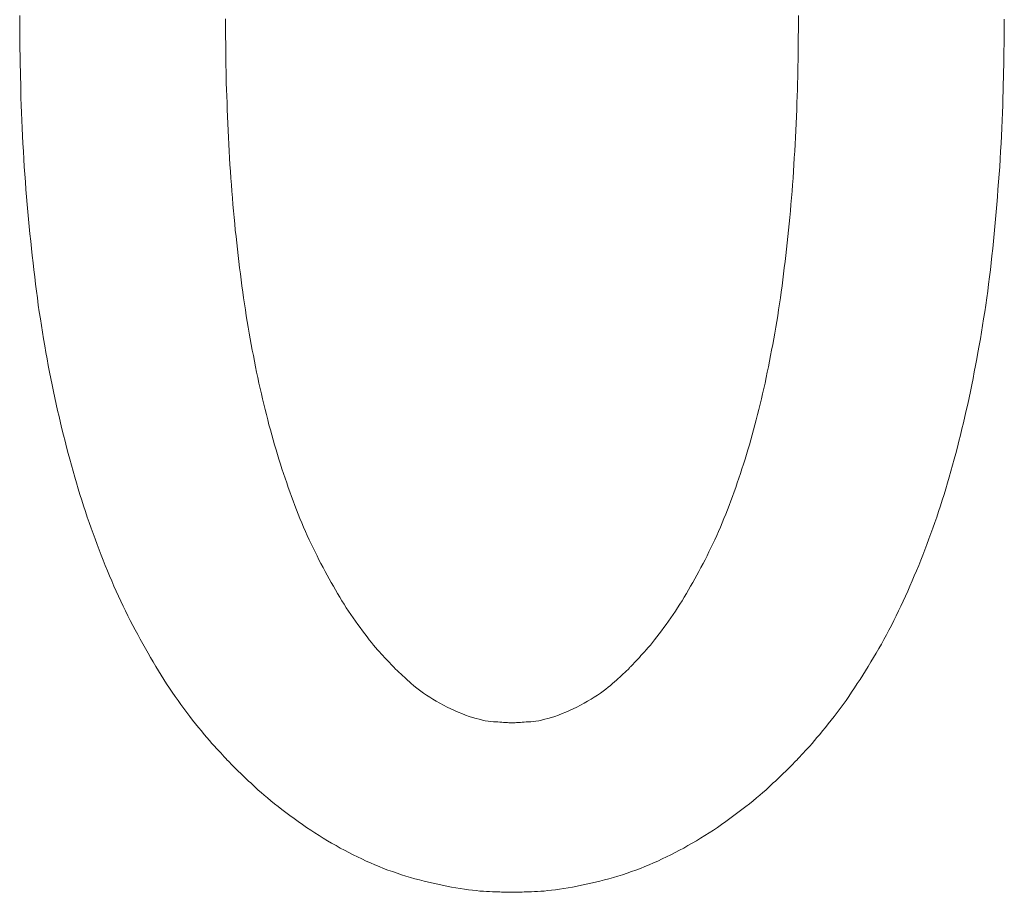
# Model space of a CAD drawing. Extents: x -903 to 1097, y 1558 to 2943.
# Drawn here: x -642 to -640, y 2030 to 2033 of the extents above; entities that cross this region are included whole.
import ezdxf

# ---------------------------------------------------------------- set-up
doc = ezdxf.new("R2010")
doc.units = 0
doc.header["$LTSCALE"] = 3
doc.header["$MEASUREMENT"] = 0
doc.layers.add('1-6_家具01', color=7, linetype='CONTINUOUS')

msp = doc.modelspace()

# ---------------------------------------------------------------- linework, layer by layer
at = {"layer": '1-6_家具01', "color": 7, "linetype": 'Continuous', "lineweight": 0}
for p, q in [((-642.3996, 2032.6517), (-642.3996, 2032.6665)), ((-642.3996, 2032.6465), (-642.3996, 2032.6517)), ((-641.8148, 2032.6573), (-641.8148, 2032.6533)), ((-641.8148, 2032.6533), (-641.8148, 2032.6485)), ((-641.8148, 2032.6485), (-641.8148, 2032.6429)), ((-640.188, 2032.6533), (-640.188, 2032.6665)), ((-640.188, 2032.6485), (-640.188, 2032.6533)), ((-640.188, 2032.6429), (-640.188, 2032.6485)), ((-639.6032, 2032.6561), (-639.6032, 2032.6517)), ((-639.6032, 2032.6517), (-639.6032, 2032.6465)), ((-642.3996, 2032.6401), (-642.3996, 2032.6465)), ((-642.3992, 2032.6329), (-642.3996, 2032.6401)), ((-642.3992, 2032.6245), (-642.3992, 2032.6329)), ((-642.3992, 2032.6153), (-642.3992, 2032.6245)), ((-641.8148, 2032.6429), (-641.8148, 2032.6361)), ((-641.8148, 2032.6361), (-641.8148, 2032.6289)), ((-641.8148, 2032.6289), (-641.8148, 2032.6205)), ((-641.8148, 2032.6205), (-641.8148, 2032.6113)), ((-640.1884, 2032.6113), (-640.188, 2032.6205)), ((-640.188, 2032.6361), (-640.188, 2032.6429)), ((-640.188, 2032.6289), (-640.188, 2032.6361)), ((-640.188, 2032.6205), (-640.188, 2032.6289)), ((-639.6032, 2032.6465), (-639.6036, 2032.6401)), ((-639.6036, 2032.6401), (-639.6036, 2032.6329)), ((-639.6036, 2032.6329), (-639.6036, 2032.6245)), ((-639.6036, 2032.6245), (-639.6036, 2032.6153)), ((-642.3992, 2032.6053), (-642.3992, 2032.6153)), ((-642.3988, 2032.5941), (-642.3992, 2032.6053)), ((-642.3988, 2032.5821), (-642.3988, 2032.5941)), ((-641.8148, 2032.6113), (-641.8148, 2032.6013)), ((-641.8148, 2032.6013), (-641.8144, 2032.5905)), ((-640.1884, 2032.6013), (-640.1884, 2032.6113)), ((-640.1884, 2032.5905), (-640.1884, 2032.6013)), ((-639.6036, 2032.6153), (-639.604, 2032.6053)), ((-639.604, 2032.6053), (-639.604, 2032.5941)), ((-639.604, 2032.5941), (-639.604, 2032.5821)), ((-642.3988, 2032.5689), (-642.3988, 2032.5821)), ((-642.3984, 2032.5553), (-642.3988, 2032.5689)), ((-641.8144, 2032.5905), (-641.8144, 2032.5789)), ((-641.8144, 2032.5789), (-641.8144, 2032.5665)), ((-641.8144, 2032.5665), (-641.8144, 2032.5533)), ((-640.1888, 2032.5533), (-640.1884, 2032.5665)), ((-640.1884, 2032.5789), (-640.1884, 2032.5905)), ((-640.1884, 2032.5665), (-640.1884, 2032.5789)), ((-639.604, 2032.5821), (-639.6044, 2032.5689)), ((-639.6044, 2032.5689), (-639.6044, 2032.5553)), ((-642.3984, 2032.5405), (-642.3984, 2032.5553)), ((-642.398, 2032.5245), (-642.3984, 2032.5405)), ((-641.8144, 2032.5533), (-641.814, 2032.5389)), ((-641.814, 2032.5389), (-641.814, 2032.5241)), ((-640.1892, 2032.5241), (-640.1888, 2032.5389)), ((-640.1888, 2032.5389), (-640.1888, 2032.5533)), ((-639.6044, 2032.5553), (-639.6048, 2032.5405)), ((-639.6048, 2032.5405), (-639.6048, 2032.5245)), ((-642.3976, 2032.5081), (-642.398, 2032.5245)), ((-642.3972, 2032.4905), (-642.3976, 2032.5081)), ((-641.814, 2032.5241), (-641.8136, 2032.5085)), ((-641.8136, 2032.5085), (-641.8132, 2032.4917)), ((-640.1896, 2032.5085), (-640.1892, 2032.5241)), ((-640.1896, 2032.4917), (-640.1896, 2032.5085)), ((-639.6052, 2032.5081), (-639.6056, 2032.4905)), ((-639.6048, 2032.5245), (-639.6052, 2032.5081)), ((-642.3968, 2032.4721), (-642.3972, 2032.4905)), ((-641.8132, 2032.4917), (-641.8128, 2032.4745)), ((-640.1904, 2032.4745), (-640.1896, 2032.4917)), ((-639.6056, 2032.4905), (-639.606, 2032.4721)), ((-642.3964, 2032.4529), (-642.3968, 2032.4721)), ((-642.396, 2032.4325), (-642.3964, 2032.4529)), ((-641.8128, 2032.4745), (-641.812, 2032.4565)), ((-641.812, 2032.4565), (-641.8116, 2032.4377)), ((-640.1912, 2032.4377), (-640.1908, 2032.4565)), ((-640.1908, 2032.4565), (-640.1904, 2032.4745)), ((-639.6064, 2032.4529), (-639.6072, 2032.4325)), ((-639.606, 2032.4721), (-639.6064, 2032.4529)), ((-642.3952, 2032.4117), (-642.396, 2032.4325)), ((-641.8116, 2032.4377), (-641.8108, 2032.4189)), ((-640.192, 2032.4189), (-640.1912, 2032.4377)), ((-639.6072, 2032.4325), (-639.6076, 2032.4117)), ((-642.3944, 2032.3905), (-642.3952, 2032.4117)), ((-641.8108, 2032.4189), (-641.8104, 2032.3993)), ((-641.8104, 2032.3993), (-641.8096, 2032.3797)), ((-640.1936, 2032.3797), (-640.1928, 2032.3993)), ((-640.1928, 2032.3993), (-640.192, 2032.4189)), ((-639.6076, 2032.4117), (-639.6084, 2032.3905)), ((-642.3936, 2032.3689), (-642.3944, 2032.3905)), ((-642.3928, 2032.3469), (-642.3936, 2032.3689)), ((-641.8096, 2032.3797), (-641.8084, 2032.3601)), ((-640.1944, 2032.3601), (-640.1936, 2032.3797)), ((-639.6092, 2032.3689), (-639.6104, 2032.3469)), ((-639.6084, 2032.3905), (-639.6092, 2032.3689)), ((-642.3916, 2032.3249), (-642.3928, 2032.3469)), ((-641.8084, 2032.3601), (-641.8076, 2032.3401)), ((-641.8076, 2032.3401), (-641.8068, 2032.3205)), ((-640.1964, 2032.3205), (-640.1952, 2032.3401)), ((-640.1952, 2032.3401), (-640.1944, 2032.3601)), ((-639.6104, 2032.3469), (-639.6112, 2032.3249)), ((-642.3904, 2032.3029), (-642.3916, 2032.3249)), ((-641.8068, 2032.3205), (-641.8056, 2032.3009)), ((-640.1972, 2032.3009), (-640.1964, 2032.3205)), ((-639.6112, 2032.3249), (-639.6124, 2032.3029)), ((-642.3892, 2032.2809), (-642.3904, 2032.3029)), ((-641.8056, 2032.3009), (-641.8044, 2032.2817)), ((-640.1984, 2032.2817), (-640.1972, 2032.3009)), ((-639.6124, 2032.3029), (-639.6136, 2032.2809)), ((-642.388, 2032.2589), (-642.3892, 2032.2809)), ((-642.3868, 2032.2373), (-642.388, 2032.2589)), ((-641.8044, 2032.2817), (-641.8036, 2032.2621)), ((-641.8036, 2032.2621), (-641.8024, 2032.2429)), ((-640.2008, 2032.2429), (-640.1996, 2032.2621)), ((-640.1996, 2032.2621), (-640.1984, 2032.2817)), ((-639.6148, 2032.2589), (-639.6164, 2032.2373)), ((-639.6136, 2032.2809), (-639.6148, 2032.2589)), ((-642.3852, 2032.2157), (-642.3868, 2032.2373)), ((-641.8024, 2032.2429), (-641.8012, 2032.2241)), ((-640.202, 2032.2241), (-640.2008, 2032.2429)), ((-639.6164, 2032.2373), (-639.618, 2032.2157)), ((-642.3836, 2032.1941), (-642.3852, 2032.2157)), ((-641.8012, 2032.2241), (-641.7996, 2032.2049)), ((-641.7996, 2032.2049), (-641.7984, 2032.1861)), ((-640.2044, 2032.1861), (-640.2032, 2032.2049)), ((-640.2032, 2032.2049), (-640.202, 2032.2241)), ((-639.618, 2032.2157), (-639.6196, 2032.1941)), ((-642.382, 2032.1725), (-642.3836, 2032.1941)), ((-642.3804, 2032.1513), (-642.382, 2032.1725)), ((-641.7984, 2032.1861), (-641.7968, 2032.1673)), ((-640.206, 2032.1673), (-640.2044, 2032.1861)), ((-639.6212, 2032.1725), (-639.6228, 2032.1513)), ((-639.6196, 2032.1941), (-639.6212, 2032.1725)), ((-642.3784, 2032.1301), (-642.3804, 2032.1513)), ((-641.7968, 2032.1673), (-641.7956, 2032.1485)), ((-641.7956, 2032.1485), (-641.794, 2032.1301)), ((-640.2092, 2032.1301), (-640.2076, 2032.1485)), ((-640.2076, 2032.1485), (-640.206, 2032.1673)), ((-639.6228, 2032.1513), (-639.6244, 2032.1301)), ((-642.3764, 2032.1089), (-642.3784, 2032.1301)), ((-641.794, 2032.1301), (-641.7924, 2032.1117)), ((-640.2108, 2032.1117), (-640.2092, 2032.1301)), ((-639.6244, 2032.1301), (-639.6264, 2032.1089)), ((-642.3744, 2032.0881), (-642.3764, 2032.1089)), ((-642.3724, 2032.0673), (-642.3744, 2032.0881)), ((-641.7924, 2032.1117), (-641.7904, 2032.0933)), ((-641.7904, 2032.0933), (-641.7888, 2032.0749)), ((-640.214, 2032.0749), (-640.2124, 2032.0933)), ((-640.2124, 2032.0933), (-640.2108, 2032.1117)), ((-639.628, 2032.0881), (-639.63, 2032.0673)), ((-639.6264, 2032.1089), (-639.628, 2032.0881)), ((-642.3704, 2032.0465), (-642.3724, 2032.0673)), ((-641.7888, 2032.0749), (-641.7872, 2032.0569)), ((-640.216, 2032.0569), (-640.214, 2032.0749)), ((-639.63, 2032.0673), (-639.632, 2032.0465)), ((-642.3684, 2032.0257), (-642.3704, 2032.0465)), ((-641.7872, 2032.0569), (-641.7852, 2032.0389)), ((-641.7852, 2032.0389), (-641.7832, 2032.0209)), ((-640.2196, 2032.0209), (-640.2176, 2032.0389)), ((-640.2176, 2032.0389), (-640.216, 2032.0569)), ((-639.632, 2032.0465), (-639.634, 2032.0257)), ((-642.366, 2032.0053), (-642.3684, 2032.0257)), ((-642.364, 2031.9849), (-642.366, 2032.0053)), ((-641.7832, 2032.0209), (-641.7812, 2032.0029)), ((-640.2216, 2032.0029), (-640.2196, 2032.0209)), ((-639.636, 2032.0049), (-639.6384, 2031.9845)), ((-639.634, 2032.0257), (-639.636, 2032.0049)), ((-642.3616, 2031.9645), (-642.364, 2031.9849)), ((-641.7812, 2032.0029), (-641.7792, 2031.9853)), ((-641.7792, 2031.9853), (-641.7772, 2031.9677)), ((-640.2256, 2031.9677), (-640.2236, 2031.9853)), ((-640.2236, 2031.9853), (-640.2216, 2032.0029)), ((-639.6384, 2031.9845), (-639.6404, 2031.9645)), ((-642.3592, 2031.9441), (-642.3616, 2031.9645)), ((-641.7772, 2031.9677), (-641.7752, 2031.9501)), ((-641.7752, 2031.9501), (-641.7728, 2031.9329)), ((-640.23, 2031.9329), (-640.228, 2031.9501)), ((-640.228, 2031.9501), (-640.2256, 2031.9677)), ((-639.6404, 2031.9645), (-639.6428, 2031.9441)), ((-642.3568, 2031.9241), (-642.3592, 2031.9441)), ((-642.3544, 2031.9041), (-642.3568, 2031.9241)), ((-641.7728, 2031.9329), (-641.7708, 2031.9157)), ((-640.2324, 2031.9157), (-640.23, 2031.9329)), ((-639.6452, 2031.9241), (-639.648, 2031.9041)), ((-639.6428, 2031.9441), (-639.6452, 2031.9241)), ((-642.352, 2031.8841), (-642.3544, 2031.9041)), ((-641.7708, 2031.9157), (-641.7684, 2031.8985)), ((-641.7684, 2031.8985), (-641.766, 2031.8813)), ((-640.2368, 2031.8813), (-640.2344, 2031.8985)), ((-640.2344, 2031.8985), (-640.2324, 2031.9157)), ((-639.648, 2031.9041), (-639.6504, 2031.8841)), ((-642.3492, 2031.8645), (-642.352, 2031.8841)), ((-642.3468, 2031.8445), (-642.3492, 2031.8645)), ((-641.766, 2031.8813), (-641.7636, 2031.8645)), ((-641.7636, 2031.8645), (-641.7612, 2031.8477)), ((-640.242, 2031.8477), (-640.2392, 2031.8645)), ((-640.2392, 2031.8645), (-640.2368, 2031.8813)), ((-639.6532, 2031.8645), (-639.656, 2031.8445)), ((-639.6504, 2031.8841), (-639.6532, 2031.8645)), ((-642.344, 2031.8253), (-642.3468, 2031.8445)), ((-641.7612, 2031.8477), (-641.7584, 2031.8309)), ((-640.2444, 2031.8309), (-640.242, 2031.8477)), ((-639.656, 2031.8445), (-639.6588, 2031.8253)), ((-642.3408, 2031.8057), (-642.344, 2031.8253)), ((-641.7584, 2031.8309), (-641.756, 2031.8141)), ((-641.756, 2031.8141), (-641.7532, 2031.7977)), ((-640.2496, 2031.7977), (-640.2468, 2031.8141)), ((-640.2468, 2031.8141), (-640.2444, 2031.8309)), ((-639.6588, 2031.8253), (-639.662, 2031.8057)), ((-642.338, 2031.7865), (-642.3408, 2031.8057)), ((-642.3348, 2031.7673), (-642.338, 2031.7865)), ((-641.7532, 2031.7977), (-641.7504, 2031.7813)), ((-641.7504, 2031.7813), (-641.7476, 2031.7649)), ((-640.2552, 2031.7649), (-640.2524, 2031.7813)), ((-640.2524, 2031.7813), (-640.2496, 2031.7977)), ((-639.6648, 2031.7865), (-639.668, 2031.7673)), ((-639.662, 2031.8057), (-639.6648, 2031.7865)), ((-642.3316, 2031.7481), (-642.3348, 2031.7673)), ((-641.7476, 2031.7649), (-641.7448, 2031.7485)), ((-640.258, 2031.7485), (-640.2552, 2031.7649)), ((-639.668, 2031.7673), (-639.6712, 2031.7481)), ((-642.3284, 2031.7289), (-642.3316, 2031.7481)), ((-642.3252, 2031.7101), (-642.3284, 2031.7289)), ((-641.7448, 2031.7485), (-641.742, 2031.7325)), ((-641.742, 2031.7325), (-641.7392, 2031.7165)), ((-640.264, 2031.7165), (-640.2608, 2031.7325)), ((-640.2608, 2031.7325), (-640.258, 2031.7485)), ((-639.6744, 2031.7293), (-639.678, 2031.7101)), ((-639.6712, 2031.7481), (-639.6744, 2031.7293)), ((-642.3216, 2031.6913), (-642.3252, 2031.7101)), ((-641.7392, 2031.7165), (-641.736, 2031.7009)), ((-641.736, 2031.7009), (-641.7328, 2031.6849)), ((-640.27, 2031.6849), (-640.2668, 2031.7009)), ((-640.2668, 2031.7009), (-640.264, 2031.7165)), ((-639.678, 2031.7101), (-639.6812, 2031.6913)), ((-642.3184, 2031.6729), (-642.3216, 2031.6913)), ((-642.3148, 2031.6541), (-642.3184, 2031.6729)), ((-641.7328, 2031.6849), (-641.73, 2031.6693)), ((-641.73, 2031.6693), (-641.7268, 2031.6537)), ((-640.2764, 2031.6537), (-640.2732, 2031.6693)), ((-640.2732, 2031.6693), (-640.27, 2031.6849)), ((-639.6848, 2031.6729), (-639.6884, 2031.6545)), ((-639.6812, 2031.6913), (-639.6848, 2031.6729)), ((-642.3108, 2031.6357), (-642.3148, 2031.6541)), ((-641.7268, 2031.6537), (-641.7232, 2031.6385)), ((-640.2796, 2031.6385), (-640.2764, 2031.6537)), ((-639.6884, 2031.6545), (-639.692, 2031.6357)), ((-642.3072, 2031.6177), (-642.3108, 2031.6357)), ((-642.3036, 2031.5993), (-642.3072, 2031.6177)), ((-641.7232, 2031.6385), (-641.72, 2031.6229)), ((-641.72, 2031.6229), (-641.7168, 2031.6077)), ((-640.2864, 2031.6077), (-640.2828, 2031.6229)), ((-640.2828, 2031.6229), (-640.2796, 2031.6385)), ((-639.6956, 2031.6177), (-639.6992, 2031.5993)), ((-639.692, 2031.6357), (-639.6956, 2031.6177)), ((-642.2996, 2031.5813), (-642.3036, 2031.5993)), ((-641.7168, 2031.6077), (-641.7132, 2031.5925)), ((-641.7132, 2031.5925), (-641.7096, 2031.5777)), ((-640.2932, 2031.5777), (-640.2896, 2031.5925)), ((-640.2896, 2031.5925), (-640.2864, 2031.6077)), ((-639.6992, 2031.5993), (-639.7032, 2031.5813)), ((-642.2956, 2031.5633), (-642.2996, 2031.5813)), ((-642.292, 2031.5453), (-642.2956, 2031.5633)), ((-641.7096, 2031.5777), (-641.7064, 2031.5629)), ((-641.7064, 2031.5629), (-641.7028, 2031.5481)), ((-640.3004, 2031.5481), (-640.2968, 2031.5629)), ((-640.2968, 2031.5629), (-640.2932, 2031.5777)), ((-639.7072, 2031.5633), (-639.7112, 2031.5453)), ((-639.7032, 2031.5813), (-639.7072, 2031.5633)), ((-642.2876, 2031.5277), (-642.292, 2031.5453)), ((-641.7028, 2031.5481), (-641.6988, 2031.5333)), ((-641.6988, 2031.5333), (-641.6952, 2031.5189)), ((-640.3076, 2031.5189), (-640.304, 2031.5333)), ((-640.304, 2031.5333), (-640.3004, 2031.5481)), ((-639.7112, 2031.5453), (-639.7152, 2031.5277)), ((-642.2836, 2031.5101), (-642.2876, 2031.5277)), ((-642.2796, 2031.4925), (-642.2836, 2031.5101)), ((-641.6952, 2031.5189), (-641.6916, 2031.5045)), ((-641.6916, 2031.5045), (-641.6876, 2031.4901)), ((-640.3152, 2031.4901), (-640.3116, 2031.5045)), ((-640.3116, 2031.5045), (-640.3076, 2031.5189)), ((-639.7192, 2031.5101), (-639.7236, 2031.4925)), ((-639.7152, 2031.5277), (-639.7192, 2031.5101)), ((-642.2752, 2031.4749), (-642.2796, 2031.4925)), ((-642.2708, 2031.4577), (-642.2752, 2031.4749)), ((-641.6876, 2031.4901), (-641.6836, 2031.4757)), ((-641.6836, 2031.4757), (-641.6796, 2031.4617)), ((-640.3232, 2031.4617), (-640.3192, 2031.4757)), ((-640.3192, 2031.4757), (-640.3152, 2031.4901)), ((-639.7276, 2031.4749), (-639.732, 2031.4577)), ((-639.7236, 2031.4925), (-639.7276, 2031.4749)), ((-642.2664, 2031.4405), (-642.2708, 2031.4577)), ((-641.6796, 2031.4617), (-641.6756, 2031.4477)), ((-641.6756, 2031.4477), (-641.6716, 2031.4337)), ((-640.3312, 2031.4337), (-640.3272, 2031.4477)), ((-640.3272, 2031.4477), (-640.3232, 2031.4617)), ((-639.732, 2031.4577), (-639.7364, 2031.4405)), ((-642.262, 2031.4233), (-642.2664, 2031.4405)), ((-642.2572, 2031.4065), (-642.262, 2031.4233)), ((-641.6716, 2031.4337), (-641.6676, 2031.4201)), ((-641.6676, 2031.4201), (-641.6632, 2031.4065)), ((-640.3396, 2031.4065), (-640.3356, 2031.4201)), ((-640.3356, 2031.4201), (-640.3312, 2031.4337)), ((-639.7412, 2031.4233), (-639.7456, 2031.4065)), ((-639.7364, 2031.4405), (-639.7412, 2031.4233)), ((-642.2528, 2031.3897), (-642.2572, 2031.4065)), ((-642.248, 2031.3729), (-642.2528, 2031.3897)), ((-641.6632, 2031.4065), (-641.6588, 2031.3929)), ((-641.6588, 2031.3929), (-641.6548, 2031.3793)), ((-640.3484, 2031.3793), (-640.344, 2031.3929)), ((-640.344, 2031.3929), (-640.3396, 2031.4065)), ((-639.75, 2031.3897), (-639.7548, 2031.3729)), ((-639.7456, 2031.4065), (-639.75, 2031.3897)), ((-642.2432, 2031.3561), (-642.248, 2031.3729)), ((-641.6548, 2031.3793), (-641.6504, 2031.3661)), ((-641.6504, 2031.3661), (-641.646, 2031.3525)), ((-640.3572, 2031.3525), (-640.3528, 2031.3661)), ((-640.3528, 2031.3661), (-640.3484, 2031.3793)), ((-639.7548, 2031.3729), (-639.7596, 2031.3561)), ((-642.2384, 2031.3397), (-642.2432, 2031.3561)), ((-642.2336, 2031.3229), (-642.2384, 2031.3397)), ((-641.646, 2031.3525), (-641.6412, 2031.3397)), ((-641.6412, 2031.3397), (-641.6368, 2031.3265)), ((-640.366, 2031.3265), (-640.3616, 2031.3397)), ((-640.3616, 2031.3397), (-640.3572, 2031.3525)), ((-639.7644, 2031.3397), (-639.7696, 2031.3229)), ((-639.7596, 2031.3561), (-639.7644, 2031.3397)), ((-642.2284, 2031.3069), (-642.2336, 2031.3229)), ((-642.2232, 2031.2905), (-642.2284, 2031.3069)), ((-641.6368, 2031.3265), (-641.632, 2031.3137)), ((-641.632, 2031.3137), (-641.6276, 2031.3005)), ((-640.3752, 2031.3005), (-640.3708, 2031.3137)), ((-640.3708, 2031.3137), (-640.366, 2031.3265)), ((-639.7744, 2031.3069), (-639.7796, 2031.2905)), ((-639.7696, 2031.3229), (-639.7744, 2031.3069)), ((-642.218, 2031.2745), (-642.2232, 2031.2905)), ((-641.6276, 2031.3005), (-641.6228, 2031.2881)), ((-641.6228, 2031.2881), (-641.618, 2031.2753)), ((-640.3848, 2031.2753), (-640.38, 2031.2881)), ((-640.38, 2031.2881), (-640.3752, 2031.3005)), ((-639.7796, 2031.2905), (-639.7848, 2031.2745)), ((-642.2128, 2031.2585), (-642.218, 2031.2745)), ((-642.2076, 2031.2425), (-642.2128, 2031.2585)), ((-641.618, 2031.2753), (-641.6132, 2031.2629)), ((-641.6132, 2031.2629), (-641.6084, 2031.2505)), ((-641.6084, 2031.2505), (-641.6036, 2031.2381)), ((-640.3996, 2031.2381), (-640.3944, 2031.2505)), ((-640.3944, 2031.2505), (-640.3896, 2031.2629)), ((-640.3896, 2031.2629), (-640.3848, 2031.2753)), ((-639.79, 2031.2585), (-639.7952, 2031.2425)), ((-639.7848, 2031.2745), (-639.79, 2031.2585)), ((-642.2024, 2031.2269), (-642.2076, 2031.2425)), ((-642.1968, 2031.2113), (-642.2024, 2031.2269)), ((-641.6036, 2031.2381), (-641.5984, 2031.2257)), ((-641.5984, 2031.2257), (-641.5932, 2031.2137)), ((-640.4096, 2031.2137), (-640.4044, 2031.2257)), ((-640.4044, 2031.2257), (-640.3996, 2031.2381)), ((-639.8008, 2031.2269), (-639.806, 2031.2113)), ((-639.7952, 2031.2425), (-639.8008, 2031.2269)), ((-642.1912, 2031.1957), (-642.1968, 2031.2113)), ((-642.1856, 2031.1801), (-642.1912, 2031.1957)), ((-641.5932, 2031.2137), (-641.588, 2031.2017)), ((-641.588, 2031.2017), (-641.5828, 2031.1901)), ((-640.42, 2031.1901), (-640.4148, 2031.2017)), ((-640.4148, 2031.2017), (-640.4096, 2031.2137)), ((-639.8116, 2031.1957), (-639.8172, 2031.1801)), ((-639.806, 2031.2113), (-639.8116, 2031.1957)), ((-642.18, 2031.1649), (-642.1856, 2031.1801)), ((-641.5828, 2031.1901), (-641.5776, 2031.1781)), ((-641.5776, 2031.1781), (-641.572, 2031.1665)), ((-641.572, 2031.1665), (-641.5664, 2031.1549)), ((-640.4364, 2031.1549), (-640.4308, 2031.1665)), ((-640.4308, 2031.1665), (-640.4256, 2031.1781)), ((-640.4256, 2031.1781), (-640.42, 2031.1901)), ((-639.8172, 2031.1801), (-639.8232, 2031.1649)), ((-642.174, 2031.1497), (-642.18, 2031.1649)), ((-642.1684, 2031.1345), (-642.174, 2031.1497)), ((-641.5664, 2031.1549), (-641.5608, 2031.1437)), ((-641.5608, 2031.1437), (-641.5552, 2031.1325)), ((-640.4476, 2031.1325), (-640.442, 2031.1437)), ((-640.442, 2031.1437), (-640.4364, 2031.1549)), ((-639.8288, 2031.1497), (-639.8348, 2031.1345)), ((-639.8232, 2031.1649), (-639.8288, 2031.1497)), ((-642.1624, 2031.1197), (-642.1684, 2031.1345)), ((-642.1564, 2031.1049), (-642.1624, 2031.1197)), ((-641.5552, 2031.1325), (-641.5496, 2031.1213)), ((-641.5496, 2031.1213), (-641.544, 2031.1101)), ((-641.544, 2031.1101), (-641.538, 2031.0993)), ((-640.4648, 2031.0993), (-640.4588, 2031.1101)), ((-640.4588, 2031.1101), (-640.4532, 2031.1213)), ((-640.4532, 2031.1213), (-640.4476, 2031.1325)), ((-639.8404, 2031.1197), (-639.8464, 2031.1049)), ((-639.8348, 2031.1345), (-639.8404, 2031.1197)), ((-642.1504, 2031.0901), (-642.1564, 2031.1049)), ((-642.1444, 2031.0753), (-642.1504, 2031.0901)), ((-641.538, 2031.0993), (-641.5324, 2031.0881)), ((-641.5324, 2031.0881), (-641.5264, 2031.0773)), ((-640.4764, 2031.0773), (-640.4704, 2031.0881)), ((-640.4704, 2031.0881), (-640.4648, 2031.0993)), ((-639.8524, 2031.0901), (-639.8588, 2031.0753)), ((-639.8464, 2031.1049), (-639.8524, 2031.0901)), ((-642.138, 2031.0609), (-642.1444, 2031.0753)), ((-642.132, 2031.0465), (-642.138, 2031.0609)), ((-641.5264, 2031.0773), (-641.5208, 2031.0669)), ((-641.5208, 2031.0669), (-641.5148, 2031.0561)), ((-641.5148, 2031.0561), (-641.5088, 2031.0457)), ((-640.494, 2031.0457), (-640.488, 2031.0561)), ((-640.488, 2031.0561), (-640.4824, 2031.0669)), ((-640.4824, 2031.0669), (-640.4764, 2031.0773)), ((-639.8648, 2031.0609), (-639.8712, 2031.0465)), ((-639.8588, 2031.0753), (-639.8648, 2031.0609)), ((-642.1256, 2031.0321), (-642.132, 2031.0465)), ((-642.1192, 2031.0177), (-642.1256, 2031.0321)), ((-641.5088, 2031.0457), (-641.5028, 2031.0353)), ((-641.5028, 2031.0353), (-641.4968, 2031.0249)), ((-640.506, 2031.0249), (-640.5, 2031.0353)), ((-640.5, 2031.0353), (-640.494, 2031.0457)), ((-639.8776, 2031.0321), (-639.884, 2031.0181)), ((-639.8712, 2031.0465), (-639.8776, 2031.0321)), ((-642.1124, 2031.0037), (-642.1192, 2031.0177)), ((-642.106, 2030.9897), (-642.1124, 2031.0037)), ((-641.4968, 2031.0249), (-641.4908, 2031.0149)), ((-641.4908, 2031.0149), (-641.4844, 2031.0049)), ((-641.4844, 2031.0049), (-641.4784, 2030.9949)), ((-640.5248, 2030.9949), (-640.5184, 2031.0049)), ((-640.5184, 2031.0049), (-640.5124, 2031.0149)), ((-640.5124, 2031.0149), (-640.506, 2031.0249)), ((-639.8904, 2031.0037), (-639.8968, 2030.9897)), ((-639.884, 2031.0181), (-639.8904, 2031.0037)), ((-642.0992, 2030.9761), (-642.106, 2030.9897)), ((-642.0924, 2030.9621), (-642.0992, 2030.9761)), ((-641.4784, 2030.9949), (-641.472, 2030.9849)), ((-641.472, 2030.9849), (-641.4656, 2030.9753)), ((-641.4656, 2030.9753), (-641.4592, 2030.9657)), ((-640.544, 2030.9657), (-640.5372, 2030.9753)), ((-640.5372, 2030.9753), (-640.5312, 2030.9849)), ((-640.5312, 2030.9849), (-640.5248, 2030.9949)), ((-639.9036, 2030.9761), (-639.9104, 2030.9621)), ((-639.8968, 2030.9897), (-639.9036, 2030.9761)), ((-642.0856, 2030.9485), (-642.0924, 2030.9621)), ((-642.0784, 2030.9349), (-642.0856, 2030.9485)), ((-641.4592, 2030.9657), (-641.4528, 2030.9561)), ((-641.4528, 2030.9561), (-641.446, 2030.9469)), ((-641.446, 2030.9469), (-641.4396, 2030.9377)), ((-640.5636, 2030.9377), (-640.5568, 2030.9469)), ((-640.5568, 2030.9469), (-640.5504, 2030.9561)), ((-640.5504, 2030.9561), (-640.544, 2030.9657)), ((-639.9172, 2030.9485), (-639.924, 2030.9349)), ((-639.9104, 2030.9621), (-639.9172, 2030.9485)), ((-642.0712, 2030.9217), (-642.0784, 2030.9349)), ((-642.0644, 2030.9085), (-642.0712, 2030.9217)), ((-641.4396, 2030.9377), (-641.4328, 2030.9285)), ((-641.4328, 2030.9285), (-641.426, 2030.9193)), ((-641.426, 2030.9193), (-641.4196, 2030.9109)), ((-640.5832, 2030.9109), (-640.5768, 2030.9193)), ((-640.5768, 2030.9193), (-640.57, 2030.9285)), ((-640.57, 2030.9285), (-640.5636, 2030.9377)), ((-639.9308, 2030.9213), (-639.938, 2030.9081)), ((-639.924, 2030.9349), (-639.9308, 2030.9213)), ((-642.0572, 2030.8953), (-642.0644, 2030.9085)), ((-642.05, 2030.8821), (-642.0572, 2030.8953)), ((-641.4196, 2030.9109), (-641.4132, 2030.9021)), ((-641.4132, 2030.9021), (-641.4068, 2030.8941)), ((-641.4068, 2030.8941), (-641.4004, 2030.8865)), ((-641.4004, 2030.8865), (-641.3944, 2030.8789)), ((-640.6084, 2030.8789), (-640.6024, 2030.8865)), ((-640.6024, 2030.8865), (-640.5964, 2030.8941)), ((-640.5964, 2030.8941), (-640.59, 2030.9021)), ((-640.59, 2030.9021), (-640.5832, 2030.9109)), ((-639.9452, 2030.8949), (-639.9524, 2030.8817)), ((-639.938, 2030.9081), (-639.9452, 2030.8949)), ((-642.0424, 2030.8693), (-642.05, 2030.8821)), ((-642.0352, 2030.8561), (-642.0424, 2030.8693)), ((-641.3944, 2030.8789), (-641.3888, 2030.8721)), ((-641.3888, 2030.8721), (-641.3832, 2030.8657)), ((-641.3832, 2030.8657), (-641.3776, 2030.8597)), ((-641.3776, 2030.8597), (-641.3728, 2030.8541)), ((-640.6304, 2030.8541), (-640.6252, 2030.8597)), ((-640.6252, 2030.8597), (-640.62, 2030.8657)), ((-640.62, 2030.8657), (-640.6144, 2030.8721)), ((-640.6144, 2030.8721), (-640.6084, 2030.8789)), ((-639.9596, 2030.8689), (-639.9672, 2030.8561)), ((-639.9524, 2030.8817), (-639.9596, 2030.8689)), ((-642.028, 2030.8433), (-642.0352, 2030.8561)), ((-642.0204, 2030.8309), (-642.028, 2030.8433)), ((-642.0128, 2030.8181), (-642.0204, 2030.8309)), ((-641.3728, 2030.8541), (-641.368, 2030.8489)), ((-641.368, 2030.8489), (-641.3632, 2030.8437)), ((-641.3632, 2030.8437), (-641.3592, 2030.8393)), ((-641.3592, 2030.8393), (-641.3552, 2030.8353)), ((-641.3552, 2030.8353), (-641.3516, 2030.8313)), ((-641.3516, 2030.8313), (-641.3484, 2030.8281)), ((-640.6548, 2030.8281), (-640.6512, 2030.8313)), ((-640.6512, 2030.8313), (-640.6476, 2030.8353)), ((-640.6476, 2030.8353), (-640.644, 2030.8393)), ((-640.644, 2030.8393), (-640.6396, 2030.8437)), ((-640.6396, 2030.8437), (-640.6352, 2030.8489)), ((-640.6352, 2030.8489), (-640.6304, 2030.8541)), ((-639.982, 2030.8309), (-639.9896, 2030.8181)), ((-639.9744, 2030.8433), (-639.982, 2030.8309)), ((-639.9672, 2030.8561), (-639.9744, 2030.8433)), ((-642.0052, 2030.8057), (-642.0128, 2030.8181)), ((-641.9976, 2030.7933), (-642.0052, 2030.8057)), ((-641.3484, 2030.8281), (-641.3452, 2030.8249)), ((-641.3452, 2030.8249), (-641.3428, 2030.8221)), ((-641.3428, 2030.8221), (-641.3404, 2030.8197)), ((-641.3404, 2030.8197), (-641.3384, 2030.8173)), ((-641.3384, 2030.8173), (-641.3368, 2030.8157)), ((-641.3368, 2030.8157), (-641.332, 2030.8105)), ((-641.332, 2030.8105), (-641.3276, 2030.8069)), ((-641.3276, 2030.8069), (-641.326, 2030.8049)), ((-641.326, 2030.8049), (-641.324, 2030.8029)), ((-641.324, 2030.8029), (-641.3212, 2030.8005)), ((-640.6816, 2030.8005), (-640.6792, 2030.8029)), ((-640.6792, 2030.8029), (-640.6768, 2030.8049)), ((-640.6768, 2030.8049), (-640.6708, 2030.8105)), ((-640.6708, 2030.8105), (-640.6676, 2030.8141)), ((-640.6676, 2030.8141), (-640.6664, 2030.8157)), ((-640.6664, 2030.8157), (-640.6644, 2030.8173)), ((-640.6644, 2030.8173), (-640.6624, 2030.8197)), ((-640.6624, 2030.8197), (-640.6604, 2030.8221)), ((-640.6604, 2030.8221), (-640.6576, 2030.8249)), ((-640.6576, 2030.8249), (-640.6548, 2030.8281)), ((-639.9972, 2030.8057), (-640.0052, 2030.7933)), ((-639.9896, 2030.8181), (-639.9972, 2030.8057)), ((-641.99, 2030.7813), (-641.9976, 2030.7933)), ((-641.9824, 2030.7689), (-641.99, 2030.7813)), ((-641.3212, 2030.8005), (-641.3184, 2030.7981)), ((-641.3184, 2030.7981), (-641.3152, 2030.7949)), ((-641.3152, 2030.7949), (-641.3112, 2030.7913)), ((-641.3112, 2030.7913), (-641.3072, 2030.7877)), ((-641.3072, 2030.7877), (-641.3028, 2030.7837)), ((-641.3028, 2030.7837), (-641.298, 2030.7793)), ((-641.298, 2030.7793), (-641.2928, 2030.7745)), ((-641.2928, 2030.7745), (-641.2876, 2030.7697)), ((-640.7156, 2030.7697), (-640.71, 2030.7745)), ((-640.71, 2030.7745), (-640.7048, 2030.7793)), ((-640.7048, 2030.7793), (-640.7, 2030.7837)), ((-640.7, 2030.7837), (-640.6956, 2030.7877)), ((-640.6956, 2030.7877), (-640.6916, 2030.7913)), ((-640.6916, 2030.7913), (-640.688, 2030.7949)), ((-640.688, 2030.7949), (-640.6844, 2030.7981)), ((-640.6844, 2030.7981), (-640.6816, 2030.8005)), ((-640.0128, 2030.7813), (-640.0208, 2030.7693)), ((-640.0052, 2030.7933), (-640.0128, 2030.7813)), ((-641.9744, 2030.7569), (-641.9824, 2030.7689)), ((-641.9664, 2030.7449), (-641.9744, 2030.7569)), ((-641.2876, 2030.7697), (-641.2816, 2030.7645)), ((-641.2816, 2030.7645), (-641.2752, 2030.7589)), ((-641.2752, 2030.7589), (-641.268, 2030.7533)), ((-641.268, 2030.7533), (-641.2608, 2030.7477)), ((-641.2608, 2030.7477), (-641.2528, 2030.7421)), ((-640.7504, 2030.7421), (-640.7424, 2030.7477)), ((-640.7424, 2030.7477), (-640.7348, 2030.7533)), ((-640.7348, 2030.7533), (-640.728, 2030.7589)), ((-640.728, 2030.7589), (-640.7216, 2030.7645)), ((-640.7216, 2030.7645), (-640.7156, 2030.7697)), ((-640.0288, 2030.7573), (-640.0368, 2030.7453)), ((-640.0208, 2030.7693), (-640.0288, 2030.7573)), ((-641.9584, 2030.7333), (-641.9664, 2030.7449)), ((-641.95, 2030.7217), (-641.9584, 2030.7333)), ((-641.942, 2030.7101), (-641.95, 2030.7217)), ((-641.2528, 2030.7421), (-641.2444, 2030.7365)), ((-641.2444, 2030.7365), (-641.2352, 2030.7305)), ((-641.2352, 2030.7305), (-641.226, 2030.7249)), ((-641.226, 2030.7249), (-641.2164, 2030.7193)), ((-641.2164, 2030.7193), (-641.2064, 2030.7137)), ((-640.7968, 2030.7137), (-640.7868, 2030.7193)), ((-640.7868, 2030.7193), (-640.7768, 2030.7249)), ((-640.7768, 2030.7249), (-640.7676, 2030.7305)), ((-640.7676, 2030.7305), (-640.7588, 2030.7365)), ((-640.7588, 2030.7365), (-640.7504, 2030.7421)), ((-640.0528, 2030.7217), (-640.0612, 2030.7101)), ((-640.0448, 2030.7333), (-640.0528, 2030.7217)), ((-640.0368, 2030.7453), (-640.0448, 2030.7333)), ((-641.9336, 2030.6989), (-641.942, 2030.7101)), ((-641.9252, 2030.6873), (-641.9336, 2030.6989)), ((-641.2064, 2030.7137), (-641.196, 2030.7081)), ((-641.196, 2030.7081), (-641.1856, 2030.7029)), ((-641.1856, 2030.7029), (-641.1752, 2030.6977)), ((-641.1752, 2030.6977), (-641.1644, 2030.6929)), ((-641.1644, 2030.6929), (-641.154, 2030.6885)), ((-640.8488, 2030.6885), (-640.8384, 2030.6929)), ((-640.8384, 2030.6929), (-640.828, 2030.6977)), ((-640.828, 2030.6977), (-640.8172, 2030.7029)), ((-640.8172, 2030.7029), (-640.8068, 2030.7081)), ((-640.8068, 2030.7081), (-640.7968, 2030.7137)), ((-640.0692, 2030.6989), (-640.0776, 2030.6873)), ((-640.0612, 2030.7101), (-640.0692, 2030.6989)), ((-641.9168, 2030.6765), (-641.9252, 2030.6873)), ((-641.9084, 2030.6653), (-641.9168, 2030.6765)), ((-641.9, 2030.6549), (-641.9084, 2030.6653)), ((-641.154, 2030.6885), (-641.1436, 2030.6841)), ((-641.1436, 2030.6841), (-641.1332, 2030.6801)), ((-641.1332, 2030.6801), (-641.1232, 2030.6765)), ((-641.1232, 2030.6765), (-641.1132, 2030.6733)), ((-641.1132, 2030.6733), (-641.1036, 2030.6705)), ((-641.1036, 2030.6705), (-641.0944, 2030.6681)), ((-641.0944, 2030.6681), (-641.0856, 2030.6661)), ((-641.0856, 2030.6661), (-641.0772, 2030.6641)), ((-641.0772, 2030.6641), (-641.0692, 2030.6629)), ((-641.0692, 2030.6629), (-641.0616, 2030.6621)), ((-641.0616, 2030.6621), (-641.0544, 2030.6613)), ((-640.9484, 2030.6613), (-640.9412, 2030.6621)), ((-640.9412, 2030.6621), (-640.9336, 2030.6629)), ((-640.9336, 2030.6629), (-640.9256, 2030.6641)), ((-640.9256, 2030.6641), (-640.9172, 2030.6661)), ((-640.9172, 2030.6661), (-640.9084, 2030.6681)), ((-640.9084, 2030.6681), (-640.8992, 2030.6705)), ((-640.8992, 2030.6705), (-640.8896, 2030.6733)), ((-640.8896, 2030.6733), (-640.8796, 2030.6765)), ((-640.8796, 2030.6765), (-640.8696, 2030.6801)), ((-640.8696, 2030.6801), (-640.8592, 2030.6841)), ((-640.8592, 2030.6841), (-640.8488, 2030.6885)), ((-640.0948, 2030.6653), (-640.1032, 2030.6549)), ((-640.0864, 2030.6765), (-640.0948, 2030.6653)), ((-640.0776, 2030.6873), (-640.0864, 2030.6765)), ((-641.8916, 2030.6445), (-641.9, 2030.6549)), ((-641.8836, 2030.6349), (-641.8916, 2030.6445)), ((-641.8756, 2030.6253), (-641.8836, 2030.6349)), ((-641.0544, 2030.6613), (-641.048, 2030.6609)), ((-641.048, 2030.6609), (-641.0416, 2030.6605)), ((-641.0416, 2030.6605), (-641.036, 2030.6601)), ((-641.036, 2030.6601), (-641.0304, 2030.6597)), ((-641.0304, 2030.6597), (-641.0256, 2030.6593)), ((-641.0256, 2030.6593), (-641.0212, 2030.6593)), ((-641.0212, 2030.6593), (-641.0176, 2030.6589)), ((-641.0176, 2030.6589), (-641.014, 2030.6589)), ((-641.014, 2030.6589), (-641.0108, 2030.6585)), ((-641.0108, 2030.6585), (-641.0084, 2030.6585)), ((-641.0084, 2030.6585), (-641.0016, 2030.6581)), ((-641.0016, 2030.6581), (-640.9964, 2030.6585)), ((-640.9964, 2030.6585), (-640.9944, 2030.6585)), ((-640.9944, 2030.6585), (-640.992, 2030.6585)), ((-640.992, 2030.6585), (-640.9888, 2030.6589)), ((-640.9888, 2030.6589), (-640.9856, 2030.6589)), ((-640.9856, 2030.6589), (-640.9816, 2030.6593)), ((-640.9816, 2030.6593), (-640.9772, 2030.6593)), ((-640.9772, 2030.6593), (-640.9724, 2030.6597)), ((-640.9724, 2030.6597), (-640.9672, 2030.6601)), ((-640.9672, 2030.6601), (-640.9612, 2030.6605)), ((-640.9612, 2030.6605), (-640.9552, 2030.6609)), ((-640.9552, 2030.6609), (-640.9484, 2030.6613)), ((-640.1196, 2030.6349), (-640.1272, 2030.6253)), ((-640.1112, 2030.6445), (-640.1196, 2030.6349)), ((-640.1032, 2030.6549), (-640.1112, 2030.6445)), ((-641.868, 2030.6161), (-641.8756, 2030.6253)), ((-641.8604, 2030.6077), (-641.868, 2030.6161)), ((-641.8536, 2030.5997), (-641.8604, 2030.6077)), ((-640.1424, 2030.6077), (-640.1492, 2030.5997)), ((-640.1352, 2030.6161), (-640.1424, 2030.6077)), ((-640.1272, 2030.6253), (-640.1352, 2030.6161)), ((-641.8468, 2030.5921), (-641.8536, 2030.5997)), ((-641.8404, 2030.5853), (-641.8468, 2030.5921)), ((-641.8344, 2030.5789), (-641.8404, 2030.5853)), ((-641.8288, 2030.5725), (-641.8344, 2030.5789)), ((-640.1684, 2030.5789), (-640.174, 2030.5725)), ((-640.1624, 2030.5853), (-640.1684, 2030.5789)), ((-640.156, 2030.5921), (-640.1624, 2030.5853)), ((-640.1492, 2030.5997), (-640.156, 2030.5921)), ((-641.8236, 2030.5669), (-641.8288, 2030.5725)), ((-641.8188, 2030.5617), (-641.8236, 2030.5669)), ((-641.814, 2030.5569), (-641.8188, 2030.5617)), ((-641.81, 2030.5525), (-641.814, 2030.5569)), ((-641.8064, 2030.5489), (-641.81, 2030.5525)), ((-640.1928, 2030.5525), (-640.1964, 2030.5489)), ((-640.1888, 2030.5569), (-640.1928, 2030.5525)), ((-640.1844, 2030.5617), (-640.1888, 2030.5569)), ((-640.1792, 2030.5669), (-640.1844, 2030.5617)), ((-640.174, 2030.5725), (-640.1792, 2030.5669)), ((-641.8032, 2030.5453), (-641.8064, 2030.5489)), ((-641.8, 2030.5421), (-641.8032, 2030.5453)), ((-641.7976, 2030.5393), (-641.8, 2030.5421)), ((-641.7956, 2030.5373), (-641.7976, 2030.5393)), ((-641.7936, 2030.5353), (-641.7956, 2030.5373)), ((-641.7896, 2030.5309), (-641.7936, 2030.5353)), ((-641.7824, 2030.5241), (-641.7896, 2030.5309)), ((-641.78, 2030.5217), (-641.7824, 2030.5241)), ((-640.2204, 2030.5241), (-640.2228, 2030.5217)), ((-640.2184, 2030.5261), (-640.2204, 2030.5241)), ((-640.2132, 2030.5309), (-640.2184, 2030.5261)), ((-640.2076, 2030.5373), (-640.2132, 2030.5309)), ((-640.2052, 2030.5393), (-640.2076, 2030.5373)), ((-640.2028, 2030.5421), (-640.2052, 2030.5393)), ((-640.2, 2030.5453), (-640.2028, 2030.5421)), ((-640.1964, 2030.5489), (-640.2, 2030.5453)), ((-641.7772, 2030.5189), (-641.78, 2030.5217)), ((-641.7736, 2030.5157), (-641.7772, 2030.5189)), ((-641.7696, 2030.5121), (-641.7736, 2030.5157)), ((-641.7652, 2030.5077), (-641.7696, 2030.5121)), ((-641.7604, 2030.5033), (-641.7652, 2030.5077)), ((-641.7552, 2030.4985), (-641.7604, 2030.5033)), ((-641.7496, 2030.4929), (-641.7552, 2030.4985)), ((-640.2476, 2030.4985), (-640.2532, 2030.4929)), ((-640.2424, 2030.5033), (-640.2476, 2030.4985)), ((-640.2376, 2030.5077), (-640.2424, 2030.5033)), ((-640.2332, 2030.5121), (-640.2376, 2030.5077)), ((-640.2292, 2030.5157), (-640.2332, 2030.5121)), ((-640.226, 2030.5189), (-640.2292, 2030.5157)), ((-640.2228, 2030.5217), (-640.226, 2030.5189)), ((-641.7432, 2030.4873), (-641.7496, 2030.4929)), ((-641.7368, 2030.4809), (-641.7432, 2030.4873)), ((-641.7296, 2030.4745), (-641.7368, 2030.4809)), ((-641.722, 2030.4673), (-641.7296, 2030.4745)), ((-641.714, 2030.4601), (-641.722, 2030.4673)), ((-640.2808, 2030.4673), (-640.2888, 2030.4601)), ((-640.2732, 2030.4745), (-640.2808, 2030.4673)), ((-640.266, 2030.4809), (-640.2732, 2030.4745)), ((-640.2596, 2030.4873), (-640.266, 2030.4809)), ((-640.2532, 2030.4929), (-640.2596, 2030.4873)), ((-641.7052, 2030.4529), (-641.714, 2030.4601)), ((-641.696, 2030.4449), (-641.7052, 2030.4529)), ((-641.6864, 2030.4369), (-641.696, 2030.4449)), ((-640.3068, 2030.4449), (-640.3164, 2030.4369)), ((-640.2976, 2030.4529), (-640.3068, 2030.4449)), ((-640.2888, 2030.4601), (-640.2976, 2030.4529)), ((-641.6764, 2030.4285), (-641.6864, 2030.4369)), ((-641.6656, 2030.4201), (-641.6764, 2030.4285)), ((-641.6548, 2030.4117), (-641.6656, 2030.4201)), ((-641.6436, 2030.4033), (-641.6548, 2030.4117)), ((-640.3484, 2030.4117), (-640.3596, 2030.4033)), ((-640.3372, 2030.4201), (-640.3484, 2030.4117)), ((-640.3268, 2030.4285), (-640.3372, 2030.4201)), ((-640.3164, 2030.4369), (-640.3268, 2030.4285)), ((-641.632, 2030.3945), (-641.6436, 2030.4033)), ((-641.6204, 2030.3861), (-641.632, 2030.3945)), ((-641.6084, 2030.3777), (-641.6204, 2030.3861)), ((-640.3828, 2030.3861), (-640.3944, 2030.3777)), ((-640.3712, 2030.3945), (-640.3828, 2030.3861)), ((-640.3596, 2030.4033), (-640.3712, 2030.3945)), ((-641.5968, 2030.3693), (-641.6084, 2030.3777)), ((-641.5848, 2030.3613), (-641.5968, 2030.3693)), ((-641.5732, 2030.3533), (-641.5848, 2030.3613)), ((-640.418, 2030.3613), (-640.4296, 2030.3533)), ((-640.406, 2030.3693), (-640.418, 2030.3613)), ((-640.3944, 2030.3777), (-640.406, 2030.3693)), ((-641.5612, 2030.3457), (-641.5732, 2030.3533)), ((-641.5492, 2030.3381), (-641.5612, 2030.3457)), ((-641.5376, 2030.3305), (-641.5492, 2030.3381)), ((-641.5256, 2030.3233), (-641.5376, 2030.3305)), ((-640.4656, 2030.3305), (-640.4776, 2030.3233)), ((-640.4536, 2030.3381), (-640.4656, 2030.3305)), ((-640.4416, 2030.3457), (-640.4536, 2030.3381)), ((-640.4296, 2030.3533), (-640.4416, 2030.3457)), ((-641.5136, 2030.3161), (-641.5256, 2030.3233)), ((-641.5012, 2030.3093), (-641.5136, 2030.3161)), ((-641.4892, 2030.3025), (-641.5012, 2030.3093)), ((-641.4772, 2030.2961), (-641.4892, 2030.3025)), ((-640.5136, 2030.3025), (-640.5256, 2030.2961)), ((-640.5016, 2030.3093), (-640.5136, 2030.3025)), ((-640.4896, 2030.3161), (-640.5016, 2030.3093)), ((-640.4776, 2030.3233), (-640.4896, 2030.3161)), ((-641.4648, 2030.2897), (-641.4772, 2030.2961)), ((-641.4528, 2030.2833), (-641.4648, 2030.2897)), ((-641.4404, 2030.2773), (-641.4528, 2030.2833)), ((-641.428, 2030.2717), (-641.4404, 2030.2773)), ((-641.416, 2030.2657), (-641.428, 2030.2717)), ((-640.5748, 2030.2717), (-640.5872, 2030.2657)), ((-640.5624, 2030.2773), (-640.5748, 2030.2717)), ((-640.55, 2030.2833), (-640.5624, 2030.2773)), ((-640.538, 2030.2897), (-640.55, 2030.2833)), ((-640.5256, 2030.2961), (-640.538, 2030.2897)), ((-641.4036, 2030.2605), (-641.416, 2030.2657)), ((-641.3908, 2030.2549), (-641.4036, 2030.2605)), ((-641.3784, 2030.2497), (-641.3908, 2030.2549)), ((-641.366, 2030.2449), (-641.3784, 2030.2497)), ((-641.3536, 2030.2401), (-641.366, 2030.2449)), ((-640.6368, 2030.2449), (-640.6496, 2030.2401)), ((-640.6244, 2030.2497), (-640.6368, 2030.2449)), ((-640.612, 2030.2549), (-640.6244, 2030.2497)), ((-640.5996, 2030.2605), (-640.612, 2030.2549)), ((-640.5872, 2030.2657), (-640.5996, 2030.2605)), ((-641.3408, 2030.2357), (-641.3536, 2030.2401)), ((-641.328, 2030.2313), (-641.3408, 2030.2357)), ((-641.3156, 2030.2269), (-641.328, 2030.2313)), ((-641.3028, 2030.2229), (-641.3156, 2030.2269)), ((-641.29, 2030.2189), (-641.3028, 2030.2229)), ((-641.2772, 2030.2153), (-641.29, 2030.2189)), ((-641.2644, 2030.2121), (-641.2772, 2030.2153)), ((-640.726, 2030.2153), (-640.7388, 2030.2121)), ((-640.7128, 2030.2189), (-640.726, 2030.2153)), ((-640.7004, 2030.2229), (-640.7128, 2030.2189)), ((-640.6876, 2030.2269), (-640.7004, 2030.2229)), ((-640.6748, 2030.2313), (-640.6876, 2030.2269)), ((-640.662, 2030.2357), (-640.6748, 2030.2313)), ((-640.6496, 2030.2401), (-640.662, 2030.2357)), ((-641.2512, 2030.2085), (-641.2644, 2030.2121)), ((-641.2384, 2030.2053), (-641.2512, 2030.2085)), ((-641.2256, 2030.2025), (-641.2384, 2030.2053)), ((-641.2124, 2030.1997), (-641.2256, 2030.2025)), ((-641.1996, 2030.1969), (-641.2124, 2030.1997)), ((-641.1864, 2030.1941), (-641.1996, 2030.1969)), ((-641.1736, 2030.1917), (-641.1864, 2030.1941)), ((-641.1612, 2030.1897), (-641.1736, 2030.1917)), ((-641.1488, 2030.1877), (-641.1612, 2030.1897)), ((-641.1364, 2030.1857), (-641.1488, 2030.1877)), ((-640.8544, 2030.1877), (-640.8664, 2030.1857)), ((-640.842, 2030.1897), (-640.8544, 2030.1877)), ((-640.8292, 2030.1917), (-640.842, 2030.1897)), ((-640.8164, 2030.1941), (-640.8292, 2030.1917)), ((-640.8036, 2030.1969), (-640.8164, 2030.1941)), ((-640.7904, 2030.1997), (-640.8036, 2030.1969)), ((-640.7776, 2030.2025), (-640.7904, 2030.1997)), ((-640.7644, 2030.2053), (-640.7776, 2030.2025)), ((-640.7516, 2030.2085), (-640.7644, 2030.2053)), ((-640.7388, 2030.2121), (-640.7516, 2030.2085)), ((-641.1248, 2030.1841), (-641.1364, 2030.1857)), ((-641.1136, 2030.1825), (-641.1248, 2030.1841)), ((-641.1028, 2030.1817), (-641.1136, 2030.1825)), ((-641.0928, 2030.1805), (-641.1028, 2030.1817)), ((-641.0828, 2030.1801), (-641.0928, 2030.1805)), ((-641.074, 2030.1793), (-641.0828, 2030.1801)), ((-641.0652, 2030.1789), (-641.074, 2030.1793)), ((-641.0572, 2030.1785), (-641.0652, 2030.1789)), ((-641.05, 2030.1785), (-641.0572, 2030.1785)), ((-641.0428, 2030.1781), (-641.05, 2030.1785)), ((-641.0364, 2030.1781), (-641.0428, 2030.1781)), ((-641.0308, 2030.1777), (-641.0364, 2030.1781)), ((-641.0256, 2030.1777), (-641.0308, 2030.1777)), ((-641.0208, 2030.1773), (-641.0256, 2030.1777)), ((-641.0164, 2030.1773), (-641.0208, 2030.1773)), ((-641.0128, 2030.1773), (-641.0164, 2030.1773)), ((-641.01, 2030.1773), (-641.0128, 2030.1773)), ((-641.0072, 2030.1769), (-641.01, 2030.1773)), ((-641.0016, 2030.1769), (-641.0072, 2030.1769)), ((-640.9932, 2030.1773), (-641.0016, 2030.1769)), ((-640.99, 2030.1773), (-640.9932, 2030.1773)), ((-640.9864, 2030.1773), (-640.99, 2030.1773)), ((-640.9824, 2030.1773), (-640.9864, 2030.1773)), ((-640.9776, 2030.1777), (-640.9824, 2030.1773)), ((-640.9724, 2030.1777), (-640.9776, 2030.1777)), ((-640.9664, 2030.1781), (-640.9724, 2030.1777)), ((-640.96, 2030.1781), (-640.9664, 2030.1781)), ((-640.9532, 2030.1785), (-640.96, 2030.1781)), ((-640.9456, 2030.1785), (-640.9532, 2030.1785)), ((-640.9376, 2030.1789), (-640.9456, 2030.1785)), ((-640.9292, 2030.1793), (-640.9376, 2030.1789)), ((-640.92, 2030.1801), (-640.9292, 2030.1793)), ((-640.9104, 2030.1805), (-640.92, 2030.1801)), ((-640.9, 2030.1817), (-640.9104, 2030.1805)), ((-640.8892, 2030.1825), (-640.9, 2030.1817)), ((-640.878, 2030.1841), (-640.8892, 2030.1825)), ((-640.8664, 2030.1857), (-640.878, 2030.1841))]:
    msp.add_line(p, q, dxfattribs=at)

doc.saveas('drawing.dxf')
